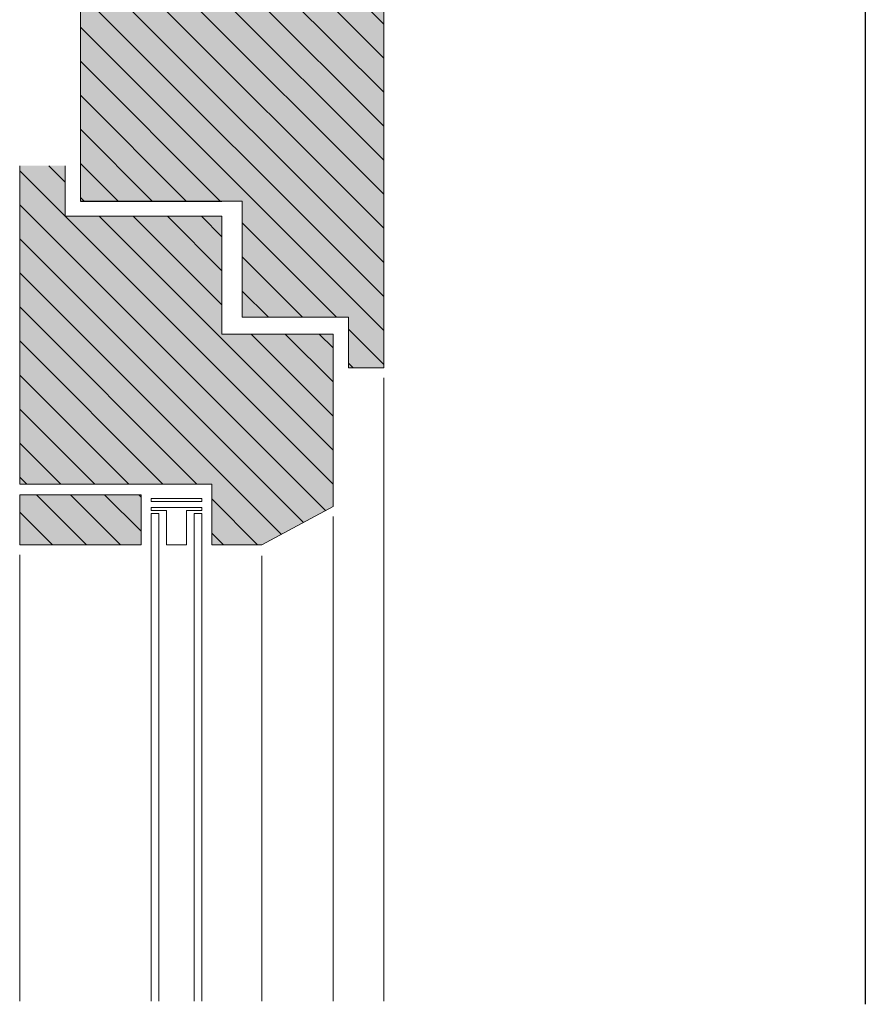
# Model space of a CAD drawing. Extents: x 2578 to 7548, y -11579 to -4233.
# Drawn here: x 7381 to 7548, y -8008 to -7813 of the extents above; entities that cross this region are included whole.
import ezdxf

# ---------------------------------------------------------------- set-up
doc = ezdxf.new("R2010")
doc.units = 0
doc.header["$LTSCALE"] = 0.1
doc.linetypes.add('AUSGEZOGEN', pattern=[0])
doc.layers.add('bauseits', color=7, linetype='AUSGEZOGEN', lineweight=13)
doc.layers.add('BEMASSUNG', color=1, linetype='AUSGEZOGEN')
doc.layers.add('SCHRAFFUR', color=7, linetype='CONTINUOUS')
pattern_1 = [(315, (16890.9704, -6367.611), (3.367596, 3.367596), [])]

msp = doc.modelspace()

# ---------------------------------------------------------------- hatches: boundary and pattern name
at = {"layer": 'bauseits', "lineweight": -3}
h = msp.add_hatch(dxfattribs=at)
h.set_pattern_fill('ANSI31', color=256, scale=1.5, angle=-90, style=0)
h.set_pattern_definition(pattern_1)
h.paths.add_polyline_path([(7425.11, -7848.84), (7425.11, -7871.84), (7446.11, -7871.84), (7446.11, -7881.84), (7453.11, -7881.84), (7453.11, -7775.24), (7403.11, -7775.24), (7403.11, -7785.24), (7393.11, -7785.24), (7393.11, -7848.84), (7421.11, -7848.84)])
h = msp.add_hatch(dxfattribs=at)
h.set_pattern_fill('ANSI31', color=256, scale=1.5, angle=-90, style=0)
h.set_pattern_definition(pattern_1)
h.paths.add_polyline_path([(7421.11, -7875.14), (7421.11, -7864.84), (7421.11, -7851.84), (7390.11, -7851.84), (7390.11, -7841.84), (7381.11, -7841.84), (7381.11, -7904.84), (7419.11, -7904.84), (7419.11, -7916.84), (7428.96, -7916.84), (7443.11, -7909.26), (7443.11, -7886.26), (7443.11, -7875.14)])
h = msp.add_hatch(dxfattribs=at)
h.set_pattern_fill('ANSI31', color=256, scale=1.5, angle=-90, style=0)
h.set_pattern_definition([(315, (16864.355, -5546.4245), (3.367596, 3.367596), [])])
h.paths.add_polyline_path([(7405.11, -7916.84), (7405.11, -7906.97), (7381.11, -7906.97), (7381.11, -7916.84)])
at = {"layer": 'SCHRAFFUR', "linetype": 'AUSGEZOGEN'}
h = msp.add_hatch(color=31, dxfattribs=at)
h.dxf.hatch_style = 1
h.paths.add_polyline_path([(7381.11, -7841.84), (7390.11, -7841.84), (7390.11, -7851.84), (7421.11, -7851.84), (7421.11, -7875.14), (7443.11, -7875.14), (7443.11, -7909.26), (7428.96, -7916.84), (7419.11, -7916.84), (7419.11, -7904.84), (7381.11, -7904.84)])
h.paths.add_polyline_path([(7405.11, -7906.97), (7381.11, -7906.97), (7381.11, -7916.84), (7405.11, -7916.84)])
edge = h.paths.add_edge_path()
edge.add_line((7453.11, -7775.24), (7403.11, -7775.24))
edge.add_line((7403.11, -7775.24), (7403.11, -7785.24))
edge.add_line((7403.11, -7785.24), (7393.11, -7785.24))
edge.add_line((7393.11, -7785.24), (7393.11, -7848.84))
edge.add_line((7393.11, -7848.84), (7425.11, -7848.84))
edge.add_line((7425.11, -7848.84), (7425.11, -7871.84))
edge.add_line((7425.11, -7871.84), (7446.11, -7871.84))
edge.add_line((7446.11, -7871.84), (7446.11, -7881.84))
edge.add_line((7446.11, -7881.84), (7453.11, -7881.84))
edge.add_line((7453.11, -7881.84), (7453.11, -7774.68))
h = msp.add_hatch(color=31, dxfattribs=at)
h.dxf.hatch_style = 1
h.paths.add_polyline_path([(7403.11, -7775.24), (7403.11, -7785.24), (7393.11, -7785.24), (7393.11, -7848.84), (7425.11, -7848.84), (7425.11, -7871.84), (7446.11, -7871.84), (7446.11, -7881.84), (7453.11, -7881.84), (7453.11, -7775.24)])

# ---------------------------------------------------------------- linework, layer by layer
at = {"layer": 'bauseits', "color": 7, "linetype": 'AUSGEZOGEN', "lineweight": 13}
for p, q in [((7453.11, -7881.84), (7453.11, -7775.24)), ((7393.11, -7785.24), (7393.11, -7848.84)), ((7381.11, -7841.84), (7381.11, -7904.84)), ((7390.11, -7851.84), (7390.11, -7841.84)), ((7421.11, -7848.84), (7425.11, -7848.84)), ((7425.11, -7848.84), (7425.11, -7871.84)), ((7421.11, -7851.84), (7390.11, -7851.84)), ((7421.11, -7864.84), (7421.11, -7851.84)), ((7421.11, -7875.14), (7421.11, -7864.84)), ((7425.11, -7871.84), (7446.11, -7871.84)), ((7446.11, -7871.84), (7446.11, -7881.84)), ((7443.11, -7875.14), (7421.11, -7875.14)), ((7443.11, -7886.26), (7443.11, -7875.14)), ((7446.11, -7881.84), (7453.11, -7881.84)), ((7453.11, -7883.84), (7453.11, -8007.13)), ((7443.11, -7909.26), (7443.11, -7886.26)), ((7381.11, -7904.84), (7419.11, -7904.84)), ((7419.11, -7904.84), (7419.11, -7916.84)), ((7381.11, -7906.97), (7405.11, -7906.97)), ((7381.11, -7916.84), (7381.11, -7906.97)), ((7405.11, -7906.97), (7405.11, -7916.84)), ((7417.11, -7907.67), (7407.11, -7907.67)), ((7407.11, -7907.67), (7407.11, -7908.27)), ((7407.11, -7908.27), (7417.11, -7908.27)), ((7407.11, -7909.46), (7417.11, -7909.46)), ((7407.11, -7910.06), (7407.11, -7909.46)), ((7417.11, -7908.27), (7417.11, -7907.67)), ((7417.11, -7909.46), (7417.11, -7910.06)), ((7428.96, -7916.84), (7443.11, -7909.26)), ((7410.11, -7910.06), (7407.11, -7910.06)), ((7408.61, -7910.66), (7407.11, -7910.66)), ((7407.11, -7910.66), (7407.11, -8007.13)), ((7408.61, -8007.13), (7408.61, -7910.66)), ((7410.11, -7916.84), (7410.11, -7910.06)), ((7417.11, -7910.06), (7414.11, -7910.06)), ((7414.11, -7910.06), (7414.11, -7916.84)), ((7417.11, -7910.66), (7415.61, -7910.66)), ((7415.61, -7910.66), (7415.61, -8007.13)), ((7417.11, -8007.13), (7417.11, -7910.66)), ((7443.11, -7911.26), (7443.11, -8007.13)), ((7405.11, -7916.84), (7381.11, -7916.84)), ((7414.11, -7916.84), (7410.11, -7916.84)), ((7419.11, -7916.84), (7428.96, -7916.84)), ((7381.11, -7918.84), (7381.11, -8007.13)), ((7428.96, -7919.04), (7428.96, -8007.13))]:
    msp.add_line(p, q, dxfattribs=at)
at = {"layer": 'bauseits', "color": 7, "linetype": 'AUSGEZOGEN', "lineweight": -3}
msp.add_line((7393.11, -7848.84), (7421.11, -7848.84), dxfattribs=at)
at = {"layer": 'BEMASSUNG', "color": 7, "linetype": 'Continuous'}
msp.add_line((7548.32, -7794.25), (7548.32, -8007.77), dxfattribs=at)

doc.saveas('drawing.dxf')
